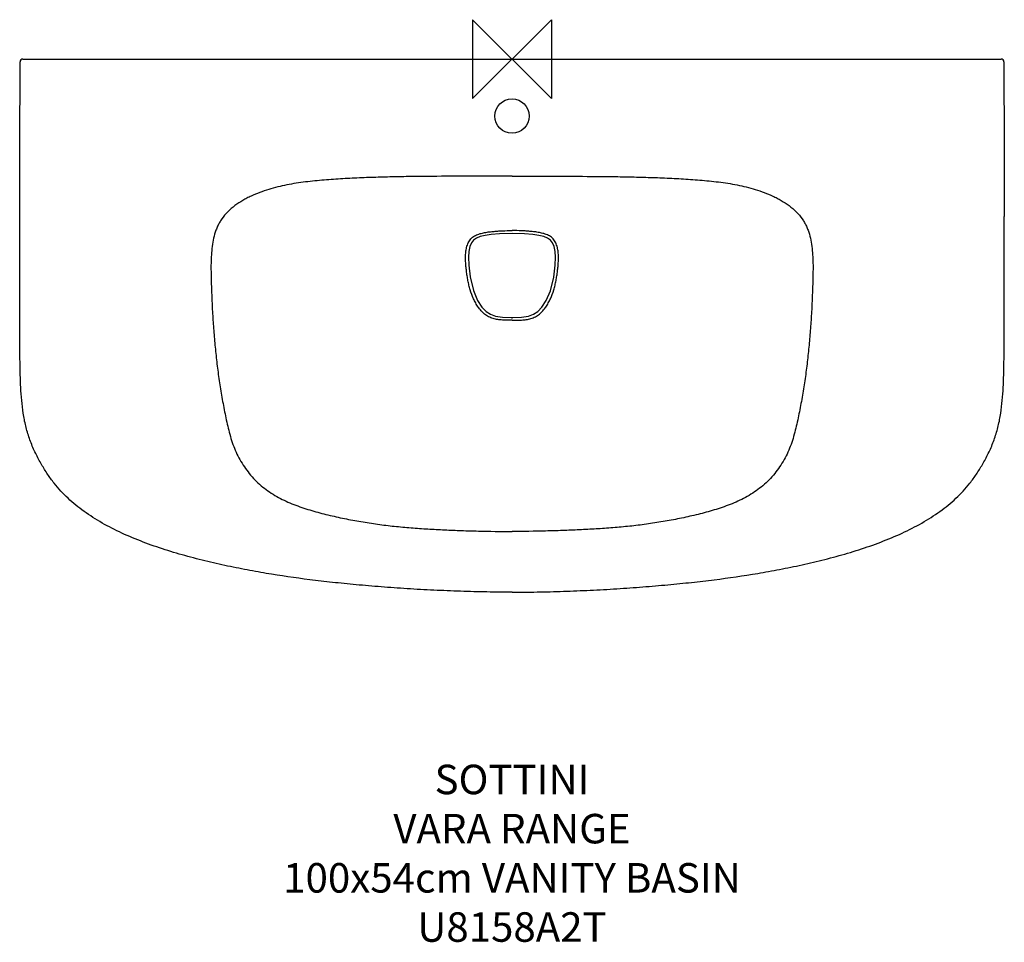
# Model space of a CAD drawing. Units: millimetres. Extents: x -500 to 500, y -898 to 40.
import ezdxf

# ---------------------------------------------------------------- set-up
doc = ezdxf.new("R2010")
doc.units = ezdxf.units.MM
doc.header["$LTSCALE"] = 54.820741
for name, color, linetype in [('DETAIL', 2, 'CONTINUOUS'), ('Origin', 6, 'CONTINUOUS'), ('Text', 7, 'CONTINUOUS')]:
    doc.layers.add(name, color=color, linetype=linetype)
doc.styles.add('Fastrack', font='simplex.shx')

# ---------------------------------------------------------------- blocks, each defined once
blk = doc.blocks.new('ORIGIN')
at = {"layer": 'Origin'}
blk.add_lwpolyline([(-20, 20), (-20, -20), (20, 20), (20, -20)], close=True, dxfattribs=at)

msp = doc.modelspace()

# ---------------------------------------------------------------- linework, layer by layer
at = {"layer": 'DETAIL', "linetype": 'Continuous'}
for p, q in [((-497, 0), (497, 0)), ((0, -263.9), (0, -262.5))]:
    msp.add_line(p, q, dxfattribs=at)
for points in [[(0, -177.3), (-12.7, -177.7), (-21.1, -178.5), (-27.3, -179.3), (-32.2, -180.5), (-36.1, -182.1), (-39, -184.1), (-41.2, -186.9), (-42.8, -190.7), (-43.9, -195.5), (-44.3, -201.5), (-44, -209.5), (-42.4, -221.4), (-39.2, -235.4), (-34.9, -245.5), (-30.5, -252.3), (-26.3, -256.7), (-22, -259.5), (-16.8, -261.3), (-9.7, -262.4), (0, -262.7)], [(0, -262.7), (9.7, -262.4), (16.7, -261.3), (22, -259.5), (26.2, -256.7), (30.4, -252.3), (34.8, -245.6), (39.1, -235.5), (42.4, -221.6), (43.9, -209.6), (44.3, -201.5), (43.9, -195.5), (42.8, -190.7), (41.2, -186.9), (39, -184.1), (36.1, -182.1), (32.2, -180.5), (27.3, -179.4), (21.1, -178.5), (12.7, -177.7), (0, -177.3)]]:
    msp.add_lwpolyline(points, dxfattribs=at)
msp.add_circle((0, -58), 17.5, dxfattribs=at)
for centre, radius, start, end in [((-51558, 15.4), 51058, 359.80322, 359.9794), ((-497, -3), 3, 90.0004, 179.9964), ((497, -3), 3, 0.0036, 89.9996), ((51558, 15.4), 51058, 180.0206, 180.19678)]:
    msp.add_arc(centre, radius, start, end, dxfattribs=at)
for points, knots in [([(0, -118.9), (-12.7, -118.9), (-38.2, -118.9), (-70, -119.2), (-95.5, -119.4), (-114.6, -119.6), (-133.7, -120.1), (-149.6, -120.6), (-162.3, -121.2), (-171.9, -121.7), (-181.4, -122.3), (-194.1, -123.2), (-209.9, -124.8), (-225.7, -127.2), (-238.1, -130), (-247.3, -132.5), (-256.4, -135.6), (-263.7, -138.6), (-269.4, -141.4), (-275, -144.5), (-281.7, -148.8), (-289, -155), (-293.1, -159.9), (-295, -162.5)], [0, 0, 0, 0, 0.125026, 0.250051, 0.312564, 0.375077, 0.437589, 0.500102, 0.531358, 0.562614, 0.593871, 0.625126, 0.687632, 0.750125, 0.781373, 0.812619, 0.843861, 0.875098, 0.890718, 0.906338, 0.937562, 0.968781, 1, 1, 1, 1]), ([(0, -118.9), (12.7, -118.9), (38.2, -118.9), (70, -119.2), (95.5, -119.4), (114.6, -119.6), (133.7, -120.1), (149.6, -120.6), (162.3, -121.2), (171.9, -121.7), (181.4, -122.3), (194.1, -123.2), (209.9, -124.8), (225.7, -127.2), (238.1, -130), (247.3, -132.5), (256.4, -135.6), (263.7, -138.6), (269.4, -141.4), (275, -144.5), (281.7, -148.8), (289, -155), (293.1, -159.9), (295, -162.5)], [0, 0, 0, 0, 0.125026, 0.250051, 0.312564, 0.375077, 0.437589, 0.500102, 0.531358, 0.562614, 0.593871, 0.625126, 0.687632, 0.750125, 0.781373, 0.812619, 0.843861, 0.875098, 0.890718, 0.906338, 0.937562, 0.968781, 1, 1, 1, 1]), ([(0, -542), (-8.2, -542), (-25.3, -541.8), (-52.2, -541.1), (-79.6, -540), (-106.7, -538.5), (-133.1, -536.6), (-158.5, -534.4), (-182.7, -532), (-213.2, -528.5), (-242.4, -524.2), (-271.9, -518.9), (-294.7, -514.2), (-317.9, -508.8), (-341.1, -502.5), (-363.9, -495.2), (-386, -486.8), (-406.9, -477.2), (-426.2, -466.2), (-443.7, -453.6), (-456.4, -441.9), (-465.5, -431.2), (-472, -422.2), (-477.2, -413.9), (-481.2, -406.7), (-485.1, -399), (-489.6, -388.8), (-493.6, -376.2), (-496.4, -363.3), (-498.1, -350.3), (-499.2, -337.2), (-499.7, -324.2), (-500, -311.2), (-500.2, -294), (-500.3, -273), (-500.3, -248.4), (-500.3, -224.7), (-500.3, -202), (-500.3, -180.3), (-500.3, -166.7), (-500.3, -160)], [0, 0, 0, 0, 0.03125, 0.0625, 0.09375, 0.125, 0.15625, 0.1875, 0.21875, 0.25, 0.3125, 0.34375, 0.375, 0.40625, 0.4375, 0.46875, 0.5, 0.53125, 0.5625, 0.59375, 0.625, 0.640625, 0.65625, 0.671875, 0.679688, 0.6875, 0.703125, 0.71875, 0.734375, 0.75, 0.765625, 0.78125, 0.796875, 0.8125, 0.84375, 0.875, 0.90625, 0.9375, 0.96875, 1, 1, 1, 1]), ([(0, -542), (8.2, -542), (25.3, -541.8), (52.2, -541.1), (79.6, -540), (106.7, -538.5), (133.1, -536.6), (158.5, -534.4), (182.7, -532), (213.2, -528.5), (242.4, -524.2), (271.9, -518.9), (294.7, -514.2), (317.9, -508.8), (341.1, -502.5), (363.9, -495.2), (386, -486.8), (406.9, -477.2), (426.2, -466.2), (443.7, -453.6), (456.4, -441.9), (465.5, -431.2), (472, -422.2), (477.2, -413.9), (481.2, -406.7), (485.1, -399), (489.6, -388.8), (493.6, -376.2), (496.4, -363.3), (498.1, -350.3), (499.2, -337.2), (499.7, -324.2), (500, -311.2), (500.2, -294), (500.3, -273), (500.3, -248.4), (500.3, -224.7), (500.3, -202), (500.3, -180.3), (500.3, -166.7), (500.3, -160)], [0, 0, 0, 0, 0.03125, 0.0625, 0.09375, 0.125, 0.15625, 0.1875, 0.21875, 0.25, 0.3125, 0.34375, 0.375, 0.40625, 0.4375, 0.46875, 0.5, 0.53125, 0.5625, 0.59375, 0.625, 0.640625, 0.65625, 0.671875, 0.679687, 0.6875, 0.703125, 0.71875, 0.734375, 0.75, 0.765625, 0.78125, 0.796875, 0.8125, 0.84375, 0.875, 0.90625, 0.9375, 0.96875, 1, 1, 1, 1]), ([(-295, -162.5), (-295.8, -163.7), (-297.3, -166.1), (-299.3, -169.9), (-300.9, -173.8), (-302.7, -179.3), (-304.2, -186.2), (-305.3, -194.7), (-305.8, -203.3), (-306, -211.8), (-305.8, -220.4), (-305.6, -228.9), (-305.3, -237.5), (-305, -246), (-304.6, -254.6), (-303.9, -266), (-302.9, -280.2), (-301.3, -297.2), (-299.4, -314.2), (-297, -331.2), (-294.6, -345.2), (-292.5, -356.5), (-290.8, -364.8), (-289, -373.2), (-286.9, -381.5), (-284.4, -389.7), (-281.4, -397.7), (-277.7, -405.4), (-273.3, -412.8), (-268.4, -419.8), (-262.9, -426.4), (-256.7, -432.4), (-250.1, -437.7), (-242.9, -442.5), (-233, -448.1), (-219.9, -453.8), (-203.6, -459.2), (-189.8, -462.7), (-178.7, -465.3), (-167.5, -467.7), (-153.5, -470.3), (-136.6, -472.9), (-119.6, -475), (-102.6, -476.5), (-85.5, -477.7), (-68.4, -478.6), (-51.3, -479.3), (-28.5, -480), (-11.4, -480.2), (0, -480.2)], [0, 0, 0, 0, 0.007809, 0.015619, 0.023429, 0.031241, 0.046859, 0.062482, 0.078106, 0.093731, 0.109357, 0.124983, 0.140609, 0.156234, 0.17186, 0.187486, 0.218738, 0.249989, 0.28124, 0.312491, 0.343742, 0.359368, 0.374993, 0.390619, 0.406245, 0.42187, 0.437497, 0.453124, 0.468752, 0.484379, 0.500006, 0.515632, 0.531258, 0.546884, 0.562508, 0.593745, 0.624988, 0.656236, 0.671862, 0.687488, 0.718739, 0.749989, 0.78124, 0.812491, 0.843743, 0.874994, 0.906246, 0.937498, 1, 1, 1, 1]), ([(295, -162.5), (295.8, -163.7), (297.3, -166.1), (299.3, -169.9), (300.9, -173.8), (302.7, -179.3), (304.2, -186.2), (305.3, -194.7), (305.8, -203.3), (306, -211.8), (305.8, -220.4), (305.6, -228.9), (305.3, -237.5), (305, -246), (304.6, -254.6), (303.9, -266), (302.9, -280.2), (301.3, -297.2), (299.4, -314.2), (297, -331.2), (294.6, -345.2), (292.5, -356.5), (290.8, -364.8), (289, -373.2), (286.9, -381.5), (284.4, -389.7), (281.4, -397.7), (277.7, -405.4), (273.3, -412.8), (268.4, -419.8), (262.9, -426.4), (256.7, -432.4), (250.1, -437.7), (242.9, -442.5), (233, -448.1), (219.9, -453.8), (203.6, -459.2), (189.8, -462.7), (178.7, -465.3), (167.5, -467.7), (153.5, -470.3), (136.6, -472.9), (119.6, -475), (102.6, -476.5), (85.5, -477.7), (68.4, -478.6), (51.3, -479.3), (28.5, -480), (11.4, -480.2), (0, -480.2)], [0, 0, 0, 0, 0.007809, 0.015619, 0.023429, 0.031241, 0.046859, 0.062482, 0.078106, 0.093731, 0.109357, 0.124983, 0.140609, 0.156234, 0.17186, 0.187486, 0.218738, 0.249989, 0.28124, 0.312491, 0.343742, 0.359368, 0.374993, 0.390619, 0.406245, 0.42187, 0.437497, 0.453124, 0.468752, 0.484379, 0.500006, 0.515632, 0.531258, 0.546884, 0.562508, 0.593745, 0.624988, 0.656236, 0.671862, 0.687488, 0.718739, 0.749989, 0.78124, 0.812491, 0.843743, 0.874994, 0.906246, 0.937498, 1, 1, 1, 1]), ([(0, -265.6), (-1.6, -265.6), (-4.9, -265.6), (-9.7, -265.4), (-14.5, -264.9), (-18.5, -264), (-21.6, -263), (-23.8, -262), (-25.9, -260.7), (-27.8, -259.3), (-29.6, -257.7), (-31.9, -255.3), (-34.4, -252.1), (-36.9, -248), (-39.9, -242.3), (-42.1, -236.2), (-43.8, -229.9), (-44.8, -225.2), (-45.6, -220.4), (-46.3, -215.6), (-46.8, -210.8), (-47.2, -205.9), (-47.3, -201.1), (-47, -196.2), (-46.4, -192.2), (-45.4, -189.1), (-44.5, -186.9), (-43.4, -184.7), (-41.9, -182.8), (-40.2, -181.1), (-38.1, -179.7), (-36, -178.7), (-33.7, -177.8), (-31.3, -177.2), (-28.2, -176.4), (-25, -175.9), (-21.8, -175.5), (-18.6, -175.2), (-14.5, -174.8), (-8.1, -174.5), (-3.2, -174.4), (0, -174.4)], [0, 0, 0, 0, 0.031257, 0.062514, 0.093768, 0.125012, 0.140642, 0.15627, 0.171898, 0.187525, 0.203155, 0.218785, 0.250033, 0.281286, 0.31254, 0.375005, 0.406258, 0.437513, 0.468769, 0.500026, 0.531281, 0.562535, 0.593788, 0.625036, 0.656273, 0.671898, 0.68752, 0.703139, 0.718753, 0.734364, 0.749975, 0.765594, 0.781217, 0.796843, 0.81247, 0.843722, 0.85935, 0.874979, 0.906234, 0.937491, 1, 1, 1, 1]), ([(0, -265.6), (1.6, -265.6), (4.9, -265.6), (9.7, -265.4), (14.5, -264.9), (18.5, -264), (21.6, -263), (23.8, -262), (25.9, -260.7), (27.8, -259.3), (29.6, -257.7), (31.9, -255.3), (34.4, -252.1), (36.9, -248), (39.9, -242.3), (42.1, -236.2), (43.8, -229.9), (44.8, -225.2), (45.6, -220.4), (46.3, -215.6), (46.8, -210.8), (47.2, -205.9), (47.3, -201.1), (47, -196.2), (46.4, -192.2), (45.4, -189.1), (44.5, -186.9), (43.4, -184.7), (41.9, -182.8), (40.2, -181.1), (38.1, -179.7), (36, -178.7), (33.7, -177.8), (31.3, -177.2), (28.2, -176.4), (25, -175.9), (21.8, -175.5), (18.6, -175.2), (14.5, -174.8), (8.1, -174.5), (3.2, -174.4), (0, -174.4)], [0, 0, 0, 0, 0.031257, 0.062514, 0.093768, 0.125012, 0.140642, 0.156271, 0.171898, 0.187526, 0.203155, 0.218786, 0.250034, 0.281287, 0.312541, 0.375006, 0.406259, 0.437514, 0.46877, 0.500026, 0.531282, 0.562536, 0.593788, 0.625036, 0.656273, 0.671898, 0.687521, 0.70314, 0.718753, 0.734364, 0.749976, 0.765595, 0.781218, 0.796843, 0.81247, 0.843722, 0.859351, 0.874979, 0.906235, 0.937491, 1, 1, 1, 1])]:
    msp.add_open_spline(points, degree=3, knots=knots, dxfattribs=at)

# ---------------------------------------------------------------- block references
at = {"layer": 'Origin', "xscale": -2, "yscale": 2, "zscale": 2}
msp.add_blockref('ORIGIN', (0, 0), dxfattribs=at)

# ---------------------------------------------------------------- texts
at = {"layer": 'Text', "insert": (0, -717.3), "char_height": 30, "width": 2237.289, "attachment_point": 2, "style": 'Fastrack'}
msp.add_mtext('SOTTINI\\PVARA RANGE\\P100x54cm VANITY BASIN\\PU8158A2T', dxfattribs=at)

doc.saveas('drawing.dxf')
